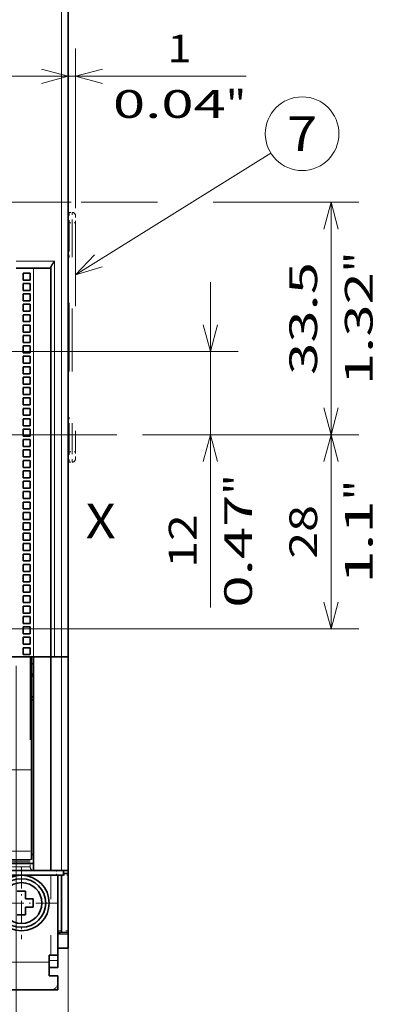
# Model space of a CAD drawing. Extents: x 0 to 420, y 0 to 297.
# Drawn here: x 110 to 136, y 162 to 233 of the extents above; entities that cross this region are included whole.
import ezdxf
from ezdxf.enums import TextEntityAlignment as Align

# ---------------------------------------------------------------- set-up
doc = ezdxf.new("R2010")
doc.units = 0
doc.linetypes.add('DASHDOT', pattern=[18.5, 12, -3, 0.5, -3])
doc.linetypes.add('DASHSPACE', pattern=[30, 12, -18])
doc.layers.get('0').update_dxf_attribs({"lineweight": 13})
doc.styles.get("Standard").update_dxf_attribs({"font": 'isocp.shx'})
doc.dimstyles.get("Standard").update_dxf_attribs({"dimtxt": 2.5, "dimasz": 2.5, "dimexe": 1.25, "dimexo": 0.625, "dimtad": 1, "dimcen": 2.5, "dimadec": 0, "dimazin": 0, "dimtfac": 1, "dimtmove": 0, "dimatfit": 0, "dimfxl": 1, "dimarcsym": 0})

# ---------------------------------------------------------------- blocks, each defined once
blk = doc.blocks.new('*D34')
at = {"color": 230, "lineweight": 13, "ltscale": 0.287751}
blk.add_line((113.586439, 219.766139), (113.586439, 231.276196), dxfattribs=at)
at = {"color": 230, "lineweight": 13, "ltscale": 0.078542}
blk.add_line((113.06144, 230.41786), (113.06144, 227.276196), dxfattribs=at)
at = {"color": 230, "lineweight": 13, "ltscale": 0.445614}
blk.add_line((108.06144, 229.276196), (125.886005, 229.276196), dxfattribs=at)
at = {"color": 230, "lineweight": 13}
for points in [[(111.129587, 228.758556), (113.06144, 229.276196), (111.129587, 229.793833)], [(115.518291, 229.793833), (113.586439, 229.276196), (115.518291, 228.758556)]]:
    blk.add_lwpolyline(points, dxfattribs=at)
for s, p, p2 in [('1', (120.215496, 230.276196), (121.950367, 230.276196)), ('0.04', (116.279858, 226.276196), (124.419338, 226.276196)), ('"', (124.419338, 226.276196), (125.886005, 226.276196))]:
    blk.add_text(s, height=2, dxfattribs=at).set_placement(p, p2, align=Align.FIT)
blk = doc.blocks.new('*D37')
at = {"color": 230, "lineweight": 13}
for p, q in [((109.31144, 186.791126), (109.31144, 119.0065)), ((113.06144, 185.441139), (113.06144, 119.0065))]:
    blk.add_line(p, q, dxfattribs=at)
at = {"color": 230, "lineweight": 13, "ltscale": 0.479665}
blk.add_line((104.31144, 121.0065), (123.498058, 121.0065), dxfattribs=at)
at = {"color": 230, "lineweight": 13}
for points in [[(107.379587, 120.488861), (109.31144, 121.0065), (107.379587, 121.524139)], [(114.993292, 121.524139), (113.06144, 121.0065), (114.993292, 120.488861)]]:
    blk.add_lwpolyline(points, dxfattribs=at)
for s, p, p2 in [('7.5', (116.760115, 122.0065), (122.764725, 122.0065)), ('0.3', (116.026781, 118.0065), (122.031391, 118.0065)), ('"', (122.031391, 118.0065), (123.498058, 118.0065))]:
    blk.add_text(s, height=2, dxfattribs=at).set_placement(p, p2, align=Align.FIT)
blk = doc.blocks.new('*D40')
at = {"color": 7, "lineweight": 13}
for p, q in [((123.305721, 190.977833), (123.305721, 214.441139)), ((103.336439, 209.441139), (125.305721, 209.441139))]:
    blk.add_line(p, q, dxfattribs=at)
at = {"color": 7, "lineweight": 13, "ltscale": 0.172279}
blk.add_line((118.414576, 203.441139), (125.305721, 203.441139), dxfattribs=at)
at = {"color": 7, "lineweight": 13}
for points in [[(122.788082, 211.372991), (123.305721, 209.441139), (123.82336, 211.372991)], [(123.82336, 201.509288), (123.305721, 203.441139), (122.788082, 201.509288)]]:
    blk.add_lwpolyline(points, dxfattribs=at)
for s, p, p2 in [('"', (126.305721, 199.117313), (126.305721, 200.583981)), ('0.47', (126.305721, 190.977833), (126.305721, 199.117313)), ('12', (122.305721, 193.846037), (122.305721, 197.715776))]:
    blk.add_text(s, height=2, rotation=90.000003, dxfattribs=at).set_placement(p, p2, align=Align.FIT)
blk = doc.blocks.new('*D70')
at = {"color": 230, "lineweight": 13, "ltscale": 0.233867}
blk.add_line((103.918489, 220.191139), (113.273155, 220.191139), dxfattribs=at)
at = {"color": 230, "lineweight": 13, "ltscale": 0.13759}
blk.add_line((113.997101, 220.191139), (119.50071, 220.191139), dxfattribs=at)
at = {"color": 230, "lineweight": 13, "ltscale": 0.262588}
blk.add_line((123.49614, 220.191139), (133.999668, 220.191139), dxfattribs=at)
at = {"color": 230, "lineweight": 13, "ltscale": 0.41875}
blk.add_line((131.999668, 203.441139), (131.999668, 220.191139), dxfattribs=at)
at = {"color": 230, "lineweight": 13, "ltscale": 0.38617}
blk.add_line((118.55287, 203.441139), (133.999668, 203.441139), dxfattribs=at)
at = {"color": 230, "lineweight": 13}
for points in [[(132.517307, 218.259287), (131.999668, 220.191139), (131.482029, 218.259287)], [(131.482029, 205.372991), (131.999668, 203.441139), (132.517307, 205.372991)]]:
    blk.add_lwpolyline(points, dxfattribs=at)
for s, p, p2 in [('"', (134.999668, 215.152547), (134.999668, 216.619213)), ('33.5', (130.999668, 207.746398), (130.999668, 215.88588)), ('1.32', (134.999668, 207.013065), (134.999668, 215.152547))]:
    blk.add_text(s, height=2, rotation=90.000003, dxfattribs=at).set_placement(p, p2, align=Align.FIT)
blk = doc.blocks.new('*D71')
at = {"color": 230, "lineweight": 13, "ltscale": 0.38617}
blk.add_line((118.55287, 203.441139), (133.999668, 203.441139), dxfattribs=at)
at = {"color": 230, "lineweight": 13, "ltscale": 0.35}
blk.add_line((131.999668, 189.441139), (131.999668, 203.441139), dxfattribs=at)
at = {"color": 230, "lineweight": 13}
blk.add_line((107.18644, 189.441139), (133.999668, 189.441139), dxfattribs=at)
for points in [[(132.517307, 201.509288), (131.999668, 203.441139), (131.482029, 201.509288)], [(131.482029, 191.372992), (131.999668, 189.441139), (132.517307, 191.372992)]]:
    blk.add_lwpolyline(points, dxfattribs=at)
for s, p, p2 in [('"', (134.999668, 198.710111), (134.999668, 200.176778)), ('28', (130.999668, 194.506269), (130.999668, 198.376009)), ('1.1', (134.999668, 192.7055), (134.999668, 198.710112))]:
    blk.add_text(s, height=2, rotation=90.000003, dxfattribs=at).set_placement(p, p2, align=Align.FIT)
blk = doc.blocks.new('BLOCK41')
at = {"color": 7, "linetype": 'DASHDOT', "lineweight": 13, "ltscale": 0.26}
for p, q in [((45.75, -76.300003), (45.75, -86.699997)), ((50.950001, -81.5), (40.549999, -81.5))]:
    blk.add_line(p, q, dxfattribs=at)
blk = doc.blocks.new('BLOCK48')
at = {"color": 7, "lineweight": 13}
for p, q in [((51.5, -46), (51.5, 48.8)), ((47.5, 10), (47.5, -46)), ((50.5, 11), (50.5, -46)), ((51.5, -76.8), (51.5, -46)), ((47.2, -62.28), (-47.2, -62.28)), ((47.2, -75.24), (-47.2, -75.24)), ((-47.2, -75.24), (47.2, -75.24)), ((49.75, -90), (20.25, -90))]:
    blk.add_line(p, q, dxfattribs=at)
at = {"color": 7, "lineweight": 35}
for p, q in [((52.5, -46), (52.5, 48.8)), ((50, 10), (50, -46)), ((47.5, -46), (-47.5, -46)), ((47.5, -76.8), (47.5, -46)), ((50, -76.8), (50, -46)), ((52.5, -76.8), (52.5, -46)), ((47.5, -75.8), (-47.5, -75.8)), ((-51.8, -77.5), (51.8, -77.5)), ((47.5, -76.8), (-47.5, -76.8)), ((50, -94), (20.25, -94)), ((51, -94), (20.25, -94))]:
    blk.add_line(p, q, dxfattribs=at)
at = {"color": 7, "linetype": 'DASHSPACE', "lineweight": 13, "ltscale": 0.00375}
for p, q in [((52.5, 18.05), (52.65, 18.05)), ((52.5, -17.95), (52.65, -17.95))]:
    blk.add_line(p, q, dxfattribs=at)
at = {"color": 7, "linetype": 'DASHSPACE', "lineweight": 13, "ltscale": 0.01}
for p, q in [((52.65, 18.05), (53.05, 18.05)), ((52.65, 16.55), (53.05, 16.55)), ((52.65, -16.45), (53.05, -16.45)), ((52.65, -17.95), (53.05, -17.95))]:
    blk.add_line(p, q, dxfattribs=at)
at = {"color": 7, "linetype": 'DASHSPACE', "lineweight": 13, "ltscale": 0.0375}
for p, q in [((52.65, 18.05), (52.65, 16.55)), ((53.05, 16.55), (53.05, 18.05)), ((52.65, -16.45), (52.65, -17.95)), ((53.05, -17.95), (53.05, -16.45))]:
    blk.add_line(p, q, dxfattribs=at)
at = {"color": 7, "linetype": 'DASHSPACE', "lineweight": 13, "ltscale": 0.025}
for p, q in [((53.55, 16.55), (53.55, 17.55)), ((53.55, -17.45), (53.55, -16.45))]:
    blk.add_line(p, q, dxfattribs=at)
at = {"color": 7, "linetype": 'DASHSPACE', "lineweight": 13, "ltscale": 0.4125}
for p, q in [((52.65, 0.05), (52.65, 16.55)), ((53.05, 16.55), (53.05, 0.05)), ((52.65, 0.05), (52.65, -16.45)), ((53.05, 0.05), (53.05, -16.45))]:
    blk.add_line(p, q, dxfattribs=at)
at = {"color": 7, "linetype": 'DASHSPACE', "lineweight": 13, "ltscale": 0.0125}
for p, q in [((53.55, 16.55), (53.05, 16.55)), ((53.55, -16.45), (53.05, -16.45))]:
    blk.add_line(p, q, dxfattribs=at)
at = {"color": 7, "linetype": 'DASHSPACE', "lineweight": 13}
blk.add_line((53.55, 16.55), (53.55, -16.45), dxfattribs=at)
at = {"color": 7, "lineweight": 13, "ltscale": 0.1375}
blk.add_line((50.5, 11), (45, 11), dxfattribs=at)
at = {"color": 7, "lineweight": 35, "ltscale": 0.0625}
for p, q in [((47.5, 10), (45, 10)), ((47.5, 10), (50, 10)), ((50, -46), (47.5, -46)), ((50, -76.8), (47.5, -76.8))]:
    blk.add_line(p, q, dxfattribs=at)
at = {"color": 7, "lineweight": 35, "ltscale": 0.003349}
blk.add_line((50, 10), (50, 10.13), dxfattribs=at)
at = {"color": 7, "lineweight": 35, "ltscale": 0.025}
for p, q in [((46, 9.3), (46, 8.3)), ((47, 9.3), (46, 9.3)), ((47, 9.3), (47, 8.3)), ((47, 8.3), (46, 8.3)), ((46, 7.8), (46, 6.8)), ((47, 7.8), (46, 7.8)), ((47, 7.8), (47, 6.8)), ((47, 6.8), (46, 6.8)), ((46, 6.3), (46, 5.3)), ((47, 6.3), (46, 6.3)), ((47, 6.3), (47, 5.3)), ((47, 5.3), (46, 5.3)), ((46, 4.8), (46, 3.8)), ((47, 4.8), (46, 4.8)), ((47, 4.8), (47, 3.8)), ((47, 3.8), (46, 3.8)), ((47, 3.3), (46, 3.3)), ((46, 3.3), (46, 2.3)), ((47, 3.3), (47, 2.3)), ((47, 2.3), (46, 2.3)), ((47, 1.8), (46, 1.8)), ((46, 1.8), (46, 0.8)), ((47, 1.8), (47, 0.8)), ((47, 0.8), (46, 0.8)), ((47, 0.3), (46, 0.3)), ((46, 0.3), (46, -0.7)), ((47, 0.3), (47, -0.7)), ((47, -0.7), (46, -0.7)), ((47, -1.2), (46, -1.2)), ((46, -1.2), (46, -2.2)), ((47, -1.2), (47, -2.2)), ((47, -2.2), (46, -2.2)), ((47, -2.7), (46, -2.7)), ((46, -2.7), (46, -3.7)), ((47, -2.7), (47, -3.7)), ((47, -3.7), (46, -3.7)), ((47, -4.2), (46, -4.2)), ((46, -4.2), (46, -5.2)), ((47, -4.2), (47, -5.2)), ((47, -5.2), (46, -5.2)), ((47, -5.7), (46, -5.7)), ((46, -5.7), (46, -6.7)), ((47, -6.7), (46, -6.7)), ((47, -5.7), (47, -6.7)), ((47, -7.2), (46, -7.2)), ((46, -7.2), (46, -8.2)), ((47, -8.2), (46, -8.2)), ((47, -7.2), (47, -8.2)), ((47, -8.7), (46, -8.7)), ((46, -8.7), (46, -9.7)), ((47, -9.7), (46, -9.7)), ((47, -8.7), (47, -9.7)), ((47, -10.2), (46, -10.2)), ((46, -10.2), (46, -11.2)), ((47, -11.2), (46, -11.2)), ((47, -10.2), (47, -11.2)), ((47, -11.7), (46, -11.7)), ((46, -11.7), (46, -12.7)), ((47, -12.7), (46, -12.7)), ((47, -11.7), (47, -12.7)), ((47, -13.2), (46, -13.2)), ((46, -13.2), (46, -14.2)), ((47, -13.2), (47, -14.2)), ((47, -14.2), (46, -14.2)), ((47, -14.7), (46, -14.7)), ((46, -14.7), (46, -15.7)), ((47, -14.7), (47, -15.7)), ((47, -15.7), (46, -15.7)), ((47, -16.2), (46, -16.2)), ((46, -16.2), (46, -17.2)), ((47, -16.2), (47, -17.2)), ((47, -17.2), (46, -17.2)), ((47, -17.7), (46, -17.7)), ((46, -17.7), (46, -18.7)), ((47, -17.7), (47, -18.7)), ((47, -18.7), (46, -18.7)), ((47, -19.2), (46, -19.2)), ((46, -19.2), (46, -20.2)), ((47, -19.2), (47, -20.2)), ((47, -20.2), (46, -20.2)), ((47, -20.7), (46, -20.7)), ((46, -20.7), (46, -21.7)), ((47, -20.7), (47, -21.7)), ((47, -21.7), (46, -21.7)), ((47, -22.2), (46, -22.2)), ((46, -22.2), (46, -23.2)), ((47, -22.2), (47, -23.2)), ((47, -23.2), (46, -23.2)), ((47, -23.7), (46, -23.7)), ((46, -23.7), (46, -24.7)), ((47, -23.7), (47, -24.7)), ((47, -24.7), (46, -24.7)), ((47, -25.2), (46, -25.2)), ((46, -25.2), (46, -26.2)), ((47, -25.2), (47, -26.2)), ((47, -26.2), (46, -26.2)), ((47, -26.7), (46, -26.7)), ((46, -26.7), (46, -27.7)), ((47, -26.7), (47, -27.7)), ((47, -27.7), (46, -27.7)), ((47, -28.2), (46, -28.2)), ((46, -28.2), (46, -29.2)), ((47, -28.2), (47, -29.2)), ((47, -29.2), (46, -29.2)), ((47, -29.7), (46, -29.7)), ((46, -29.7), (46, -30.7)), ((47, -29.7), (47, -30.7)), ((47, -30.7), (46, -30.7)), ((47, -31.2), (46, -31.2)), ((46, -31.2), (46, -32.2)), ((47, -31.2), (47, -32.2)), ((47, -32.2), (46, -32.2)), ((47, -32.7), (46, -32.7)), ((46, -32.7), (46, -33.7)), ((47, -33.7), (46, -33.7)), ((47, -32.7), (47, -33.7)), ((47, -34.2), (46, -34.2)), ((46, -34.2), (46, -35.2)), ((47, -35.2), (46, -35.2)), ((47, -34.2), (47, -35.2)), ((47, -35.7), (46, -35.7)), ((46, -35.7), (46, -36.7)), ((47, -36.7), (46, -36.7)), ((47, -35.7), (47, -36.7)), ((47, -37.2), (46, -37.2)), ((46, -37.2), (46, -38.2)), ((47, -38.2), (46, -38.2)), ((47, -37.2), (47, -38.2)), ((47, -38.7), (46, -38.7)), ((46, -38.7), (46, -39.7)), ((47, -39.7), (46, -39.7)), ((47, -38.7), (47, -39.7)), ((46, -40.2), (47, -40.2)), ((46, -40.2), (46, -41.2)), ((47, -40.2), (47, -41.2)), ((46, -41.2), (47, -41.2)), ((46, -41.7), (47, -41.7)), ((46, -41.7), (46, -42.7)), ((47, -41.7), (47, -42.7)), ((46, -42.7), (47, -42.7)), ((46, -43.2), (47, -43.2)), ((46, -43.2), (46, -44.2)), ((47, -43.2), (47, -44.2)), ((46, -44.2), (47, -44.2)), ((46, -44.7), (47, -44.7)), ((46, -44.7), (46, -45.7)), ((47, -44.7), (47, -45.7)), ((46, -45.7), (47, -45.7)), ((51.5, -46), (50.5, -46)), ((52.5, -46), (51.5, -46)), ((52.5, -76.8), (51.5, -76.8)), ((49.75, -90), (49.75, -89)), ((51, -90.8), (51, -89.8)), ((51, -92), (51, -93))]:
    blk.add_line(p, q, dxfattribs=at)
at = {"color": 7, "lineweight": 35, "ltscale": 0.407036}
blk.add_line((47.2, -62.28), (47.2, -46), dxfattribs=at)
at = {"color": 7, "lineweight": 35, "ltscale": 0.0125}
blk.add_line((50.5, -46), (50, -46), dxfattribs=at)
at = {"color": 7, "lineweight": 35, "ltscale": 0.0075}
for p, q in [((47.5, -47), (47.2, -47)), ((47.5, -48.5), (47.2, -48.5)), ((47.2, -48.8), (47.5, -48.8)), ((47.2, -51.8), (47.5, -51.8)), ((47.5, -52.2), (47.2, -52.2)), ((47.5, -74.5), (47.2, -74.5))]:
    blk.add_line(p, q, dxfattribs=at)
at = {"color": 7, "lineweight": 35, "ltscale": 0.323925}
blk.add_line((47.2, -75.24), (47.2, -62.28), dxfattribs=at)
at = {"color": 7, "lineweight": 35, "ltscale": 0.0375}
blk.add_line((50, -76.8), (51.5, -76.8), dxfattribs=at)
at = {"color": 7, "lineweight": 35, "ltscale": 0.2875}
blk.add_line((51, -77.5), (51, -89), dxfattribs=at)
at = {"color": 7, "lineweight": 35, "ltscale": 0.20625}
blk.add_line((51.5, -77.5), (51.5, -85.75), dxfattribs=at)
at = {"color": 7, "lineweight": 35, "ltscale": 0.0175}
for p, q in [((51.8, -77.5), (51.8, -76.8)), ((52.5, -77.25), (51.8, -77.25))]:
    blk.add_line(p, q, dxfattribs=at)
at = {"color": 7, "lineweight": 35, "ltscale": 0.279999}
blk.add_line((52.5, -76.8), (52.5, -88), dxfattribs=at)
at = {"color": 7, "lineweight": 35, "ltscale": 0.01125}
blk.add_line((52.5, -77.25), (52.5, -76.8), dxfattribs=at)
at = {"color": 7, "lineweight": 35, "ltscale": 0.2125}
blk.add_line((52.5, -77.25), (52.5, -85.75), dxfattribs=at)
at = {"color": 7, "lineweight": 35, "ltscale": 0.03}
for p, q in [((46.35, -79.8), (45.15, -79.8)), ((47.45, -82.1), (47.45, -80.9)), ((45.15, -83.2), (46.35, -83.2))]:
    blk.add_line(p, q, dxfattribs=at)
at = {"color": 7, "lineweight": 35, "ltscale": 0.015043}
blk.add_line((46.35, -79.8), (46.35, -80.4), dxfattribs=at)
at = {"color": 7, "lineweight": 35, "ltscale": 0.012457}
blk.add_line((46.35, -80.4), (46.35, -80.9), dxfattribs=at)
at = {"color": 7, "lineweight": 35, "ltscale": 0.0275}
for p, q in [((46.35, -80.9), (47.45, -80.9)), ((46.35, -82.1), (47.45, -82.1)), ((46.35, -83.2), (46.35, -82.1))]:
    blk.add_line(p, q, dxfattribs=at)
at = {"color": 7, "lineweight": 35, "ltscale": 0.007804}
blk.add_line((51, -85.75), (51.31, -85.75), dxfattribs=at)
at = {"color": 7, "lineweight": 35, "ltscale": 0.003354}
blk.add_line((51, -86.07), (51.11, -86), dxfattribs=at)
at = {"color": 7, "lineweight": 35, "ltscale": 0.001402}
blk.add_line((51, -86.13), (51, -86.07), dxfattribs=at)
at = {"color": 7, "lineweight": 35, "ltscale": 0.071748}
blk.add_line((51, -86.13), (51, -89), dxfattribs=at)
at = {"color": 7, "lineweight": 13, "ltscale": 0.034702}
blk.add_line((51.11, -86), (52.5, -86), dxfattribs=at)
at = {"color": 7, "lineweight": 35, "ltscale": 0.029696}
blk.add_line((51.31, -85.75), (52.5, -85.75), dxfattribs=at)
at = {"color": 7, "lineweight": 35, "ltscale": 0.00625}
blk.add_line((52.5, -86), (52.5, -85.75), dxfattribs=at)
at = {"color": 7, "lineweight": 35, "ltscale": 0.05}
for p, q in [((52.5, -88), (52.5, -86)), ((49.75, -92), (49.75, -90)), ((51, -94), (51, -92))]:
    blk.add_line(p, q, dxfattribs=at)
at = {"color": 7, "lineweight": 35, "ltscale": 0.075}
blk.add_line((49.75, -89), (49.75, -92), dxfattribs=at)
at = {"color": 7, "lineweight": 35, "ltscale": 0.03125}
for p, q in [((49.75, -89), (51, -89)), ((51, -90.8), (49.75, -90.8)), ((49.75, -92), (51, -92)), ((49.75, -92), (51, -92))]:
    blk.add_line(p, q, dxfattribs=at)
at = {"color": 7, "lineweight": 35, "ltscale": 0.002798}
blk.add_line((51, -88), (51.11, -88), dxfattribs=at)
at = {"color": 7, "lineweight": 35, "ltscale": 0.02}
blk.add_line((51, -89.8), (51, -89), dxfattribs=at)
at = {"color": 7, "lineweight": 35, "ltscale": 0.034702}
blk.add_line((51.11, -88), (52.5, -88), dxfattribs=at)
at = {"color": 7, "lineweight": 13, "ltscale": 0.03125}
blk.add_line((51, -89.8), (49.75, -89.8), dxfattribs=at)
at = {"color": 7, "lineweight": 35}
for radius in [4, 3.5, 2.94]:
    blk.add_circle((45.75, -81.5), radius, dxfattribs=at)
at = {"color": 7, "linetype": 'DASHSPACE', "lineweight": 13}
for centre, radius, start, end in [((53.05, 17.55), 0.5, 0, 90), ((52.02, 16.56), 0.625, 359.3331, 40.4404), ((51.9, 11.55), 0.75, 360, 36.8805), ((51.9, -11.45), 0.75, 323.1195, 360), ((52.02, -16.46), 0.625, 319.568, 0.6689), ((53.05, -17.45), 0.5, 270, 360)]:
    blk.add_arc(centre, radius, start, end, dxfattribs=at)
at = {"color": 7, "lineweight": 13}
blk.add_arc((45.75, -81.5), 7, 319.9948, 322.6168, dxfattribs=at)
at = {"color": 7, "lineweight": 35}
blk.add_open_spline([(50, 10.13), (50, 10.14), (50, 10.16), (50.01, 10.19), (50.02, 10.22), (50.03, 10.25), (50.04, 10.29), (50.06, 10.32), (50.08, 10.36), (50.1, 10.39), (50.12, 10.43), (50.14, 10.47), (50.16, 10.51), (50.19, 10.55), (50.22, 10.59), (50.24, 10.63), (50.27, 10.67), (50.3, 10.71), (50.32, 10.75), (50.35, 10.79), (50.38, 10.83), (50.41, 10.87), (50.44, 10.92), (50.47, 10.96), (50.49, 10.99), (50.5, 11)], degree=3, knots=[0, 0, 0, 0, 0.026765, 0.05605, 0.087884, 0.122147, 0.15864, 0.197134, 0.237405, 0.279263, 0.322548, 0.367094, 0.412749, 0.459374, 0.506848, 0.555059, 0.60391, 0.653309, 0.703175, 0.753429, 0.803998, 0.854815, 0.905815, 0.956934, 1.008112, 1.008112, 1.008112, 1.008112], dxfattribs=at)
blk = doc.blocks.new('BLOCK59')
at = {"color": 7, "lineweight": 13}
blk.add_line((53.549999, 9.028435), (81.703949, 26.581448), dxfattribs=at)
blk.add_lwpolyline([(56.280945, 11.951093), (53.549999, 9.028435), (57.376396, 10.194057)], dxfattribs=at)
blk.add_circle((86.209496, 29.390503), 5.309498, dxfattribs=at)
blk.add_text('7', height=5, dxfattribs=at).set_placement((84.040909, 26.890503), (88.378082, 26.890503), align=Align.FIT)
blk = doc.blocks.new('BLOCK61')
at = {"color": 7, "linetype": 'DASHSPACE', "lineweight": 13}
for p, q in [((51.5, -46), (51.5, 48.8)), ((52.5, -46), (52.5, 48.8)), ((53.55, 16.55), (53.55, -16.45)), ((47.5, 10), (47.5, -46)), ((50, 10), (50, -46)), ((50.5, 11), (50.5, -46)), ((47.5, -46), (-82.5, -46)), ((47, -46), (47, -76.3)), ((47.5, -76.8), (47.5, -46)), ((50, -46), (50, -76.8)), ((51.5, -76.8), (51.5, -46)), ((52.5, -76.8), (52.5, -46)), ((-81.5, -74.02), (47, -74.02)), ((-82, -75.75), (47, -75.75)), ((-82, -76.3), (47, -76.3)), ((-81.5, -75.3), (47, -75.3)), ((-81.5, -75.56), (47, -75.56)), ((50.8, -77.5), (-85.8, -77.5)), ((-82.5, -76.8), (47.5, -76.8)), ((20.25, -90), (49.75, -90)), ((50, -94), (20.25, -94))]:
    blk.add_line(p, q, dxfattribs=at)
at = {"color": 7, "linetype": 'DASHSPACE', "lineweight": 13, "ltscale": 0.00375}
for p, q in [((52.5, 18.05), (52.65, 18.05)), ((52.5, -17.95), (52.65, -17.95))]:
    blk.add_line(p, q, dxfattribs=at)
at = {"color": 7, "linetype": 'DASHSPACE', "lineweight": 13, "ltscale": 0.0375}
for p, q in [((52.65, 18.05), (52.65, 16.55)), ((53.05, 16.55), (53.05, 18.05)), ((52.65, -16.45), (52.65, -17.95)), ((53.05, -17.95), (53.05, -16.45)), ((51.5, -76.8), (50, -76.8)), ((51, -85.5), (52.5, -85.5)), ((51, -86), (52.5, -86)), ((51, -88), (52.5, -88))]:
    blk.add_line(p, q, dxfattribs=at)
at = {"color": 7, "linetype": 'DASHSPACE', "lineweight": 13, "ltscale": 0.01}
for p, q in [((52.65, 18.05), (53.05, 18.05)), ((52.65, 16.55), (53.05, 16.55)), ((52.65, -16.45), (53.05, -16.45)), ((52.65, -17.95), (53.05, -17.95))]:
    blk.add_line(p, q, dxfattribs=at)
at = {"color": 7, "linetype": 'DASHSPACE', "lineweight": 13, "ltscale": 0.025}
for p, q in [((53.55, 16.55), (53.55, 17.55)), ((46, 9.3), (46, 8.3)), ((47, 9.3), (46, 9.3)), ((47, 9.3), (47, 8.3)), ((47, 8.3), (46, 8.3)), ((46, 7.8), (46, 6.8)), ((47, 7.8), (46, 7.8)), ((47, 7.8), (47, 6.8)), ((47, 6.8), (46, 6.8)), ((46, 6.3), (46, 5.3)), ((47, 6.3), (46, 6.3)), ((47, 6.3), (47, 5.3)), ((47, 5.3), (46, 5.3)), ((46, 4.8), (46, 3.8)), ((47, 4.8), (46, 4.8)), ((47, 4.8), (47, 3.8)), ((47, 3.8), (46, 3.8)), ((47, 3.3), (46, 3.3)), ((46, 3.3), (46, 2.3)), ((47, 3.3), (47, 2.3)), ((47, 2.3), (46, 2.3)), ((47, 1.8), (46, 1.8)), ((46, 1.8), (46, 0.8)), ((47, 1.8), (47, 0.8)), ((47, 0.8), (46, 0.8)), ((47, 0.3), (46, 0.3)), ((46, 0.3), (46, -0.7)), ((47, 0.3), (47, -0.7)), ((47, -0.7), (46, -0.7)), ((47, -1.2), (46, -1.2)), ((46, -1.2), (46, -2.2)), ((47, -1.2), (47, -2.2)), ((47, -2.2), (46, -2.2)), ((47, -2.7), (46, -2.7)), ((46, -2.7), (46, -3.7)), ((47, -2.7), (47, -3.7)), ((47, -3.7), (46, -3.7)), ((47, -4.2), (46, -4.2)), ((46, -4.2), (46, -5.2)), ((47, -4.2), (47, -5.2)), ((47, -5.2), (46, -5.2)), ((47, -5.7), (46, -5.7)), ((46, -5.7), (46, -6.7)), ((47, -6.7), (46, -6.7)), ((47, -5.7), (47, -6.7)), ((47, -7.2), (46, -7.2)), ((46, -7.2), (46, -8.2)), ((47, -8.2), (46, -8.2)), ((47, -7.2), (47, -8.2)), ((47, -8.7), (46, -8.7)), ((46, -8.7), (46, -9.7)), ((47, -9.7), (46, -9.7)), ((47, -8.7), (47, -9.7)), ((47, -10.2), (46, -10.2)), ((46, -10.2), (46, -11.2)), ((47, -11.2), (46, -11.2)), ((47, -10.2), (47, -11.2)), ((47, -11.7), (46, -11.7)), ((46, -11.7), (46, -12.7)), ((47, -12.7), (46, -12.7)), ((47, -11.7), (47, -12.7)), ((47, -13.2), (46, -13.2)), ((46, -13.2), (46, -14.2)), ((47, -13.2), (47, -14.2)), ((47, -14.2), (46, -14.2)), ((47, -14.7), (46, -14.7)), ((46, -14.7), (46, -15.7)), ((47, -14.7), (47, -15.7)), ((47, -15.7), (46, -15.7)), ((47, -16.2), (46, -16.2)), ((46, -16.2), (46, -17.2)), ((47, -16.2), (47, -17.2)), ((53.55, -17.45), (53.55, -16.45)), ((47, -17.2), (46, -17.2)), ((47, -17.7), (46, -17.7)), ((46, -17.7), (46, -18.7)), ((47, -17.7), (47, -18.7)), ((47, -18.7), (46, -18.7)), ((47, -19.2), (46, -19.2)), ((46, -19.2), (46, -20.2)), ((47, -19.2), (47, -20.2)), ((47, -20.2), (46, -20.2)), ((47, -20.7), (46, -20.7)), ((46, -20.7), (46, -21.7)), ((47, -20.7), (47, -21.7)), ((47, -21.7), (46, -21.7)), ((47, -22.2), (46, -22.2)), ((46, -22.2), (46, -23.2)), ((47, -22.2), (47, -23.2)), ((47, -23.2), (46, -23.2)), ((47, -23.7), (46, -23.7)), ((46, -23.7), (46, -24.7)), ((47, -23.7), (47, -24.7)), ((47, -24.7), (46, -24.7)), ((47, -25.2), (46, -25.2)), ((46, -25.2), (46, -26.2)), ((47, -25.2), (47, -26.2)), ((47, -26.2), (46, -26.2)), ((47, -26.7), (46, -26.7)), ((46, -26.7), (46, -27.7)), ((47, -26.7), (47, -27.7)), ((47, -27.7), (46, -27.7)), ((47, -28.2), (46, -28.2)), ((46, -28.2), (46, -29.2)), ((47, -28.2), (47, -29.2)), ((47, -29.2), (46, -29.2)), ((47, -29.7), (46, -29.7)), ((46, -29.7), (46, -30.7)), ((47, -29.7), (47, -30.7)), ((47, -30.7), (46, -30.7)), ((47, -31.2), (46, -31.2)), ((46, -31.2), (46, -32.2)), ((47, -31.2), (47, -32.2)), ((47, -32.2), (46, -32.2)), ((47, -32.7), (46, -32.7)), ((46, -32.7), (46, -33.7)), ((47, -33.7), (46, -33.7)), ((47, -32.7), (47, -33.7)), ((47, -34.2), (46, -34.2)), ((46, -34.2), (46, -35.2)), ((47, -35.2), (46, -35.2)), ((47, -34.2), (47, -35.2)), ((47, -35.7), (46, -35.7)), ((46, -35.7), (46, -36.7)), ((47, -36.7), (46, -36.7)), ((47, -35.7), (47, -36.7)), ((47, -37.2), (46, -37.2)), ((46, -37.2), (46, -38.2)), ((47, -38.2), (46, -38.2)), ((47, -37.2), (47, -38.2)), ((47, -38.7), (46, -38.7)), ((46, -38.7), (46, -39.7)), ((47, -39.7), (46, -39.7)), ((47, -38.7), (47, -39.7)), ((46, -40.2), (47, -40.2)), ((46, -40.2), (46, -41.2)), ((47, -40.2), (47, -41.2)), ((46, -41.2), (47, -41.2)), ((46, -41.7), (47, -41.7)), ((46, -41.7), (46, -42.7)), ((47, -41.7), (47, -42.7)), ((46, -42.7), (47, -42.7)), ((46, -43.2), (47, -43.2)), ((46, -43.2), (46, -44.2)), ((47, -43.2), (47, -44.2)), ((46, -44.2), (47, -44.2)), ((46, -44.7), (47, -44.7)), ((46, -44.7), (46, -45.7)), ((47, -44.7), (47, -45.7)), ((46, -45.7), (47, -45.7)), ((51.5, -46), (50.5, -46)), ((51.5, -46), (50.5, -46)), ((52.5, -46), (51.5, -46)), ((52.5, -46), (51.5, -46)), ((50.8, -77.5), (51.8, -77.5)), ((51.5, -76.8), (52.5, -76.8)), ((49.75, -89), (49.75, -90)), ((51, -89), (50, -89)), ((51, -90.8), (51, -89.8)), ((51, -92), (51, -93)), ((51, -92), (51, -93))]:
    blk.add_line(p, q, dxfattribs=at)
at = {"color": 7, "linetype": 'DASHSPACE', "lineweight": 13, "ltscale": 0.4125}
for p, q in [((52.65, 0.05), (52.65, 16.55)), ((53.05, 16.55), (53.05, 0.05)), ((52.65, 0.05), (52.65, -16.45)), ((53.05, 0.05), (53.05, -16.45))]:
    blk.add_line(p, q, dxfattribs=at)
at = {"color": 7, "linetype": 'DASHSPACE', "lineweight": 13, "ltscale": 0.0125}
for p, q in [((53.55, 16.55), (53.05, 16.55)), ((53.55, -16.45), (53.05, -16.45)), ((47.5, -46), (47, -46)), ((50.5, -46), (50, -46)), ((52.5, -86), (52.5, -85.5))]:
    blk.add_line(p, q, dxfattribs=at)
at = {"color": 7, "linetype": 'DASHSPACE', "lineweight": 13, "ltscale": 0.1375}
blk.add_line((50.5, 11), (45, 11), dxfattribs=at)
at = {"color": 7, "linetype": 'DASHSPACE', "lineweight": 13, "ltscale": 0.0625}
for p, q in [((47.5, 10), (45, 10)), ((47.5, 10), (50, 10)), ((50, -46), (47.5, -46)), ((50, -46), (47.5, -46)), ((47.5, -76.8), (50, -76.8))]:
    blk.add_line(p, q, dxfattribs=at)
at = {"color": 7, "linetype": 'DASHSPACE', "lineweight": 13, "ltscale": 0.003349}
blk.add_line((50, 10), (50, 10.13), dxfattribs=at)
at = {"color": 7, "linetype": 'DASHSPACE', "lineweight": 13, "ltscale": 0.2875}
for p, q in [((50, -77.5), (50, -89)), ((51, -77.5), (51, -89))]:
    blk.add_line(p, q, dxfattribs=at)
at = {"color": 7, "linetype": 'DASHSPACE', "lineweight": 13, "ltscale": 0.0175}
for p, q in [((50.8, -77.5), (50.8, -76.8)), ((51.8, -77.5), (51.8, -76.8)), ((52.5, -77.5), (51.8, -77.5)), ((52.5, -77.5), (52.5, -76.8))]:
    blk.add_line(p, q, dxfattribs=at)
at = {"color": 7, "linetype": 'DASHSPACE', "lineweight": 13, "ltscale": 0.2}
for p, q in [((51.5, -85.5), (51.5, -77.5)), ((52.5, -85.5), (52.5, -77.5))]:
    blk.add_line(p, q, dxfattribs=at)
at = {"color": 7, "linetype": 'DASHSPACE', "lineweight": 13, "ltscale": 0.279999}
blk.add_line((52.5, -76.8), (52.5, -88), dxfattribs=at)
at = {"color": 7, "linetype": 'DASHSPACE', "lineweight": 13, "ltscale": 0.03}
for p, q in [((46.35, -79.8), (45.15, -79.8)), ((47.45, -82.1), (47.45, -80.9)), ((45.15, -83.2), (46.35, -83.2))]:
    blk.add_line(p, q, dxfattribs=at)
at = {"color": 7, "linetype": 'DASHSPACE', "lineweight": 13, "ltscale": 0.015043}
blk.add_line((46.35, -79.8), (46.35, -80.4), dxfattribs=at)
at = {"color": 7, "linetype": 'DASHSPACE', "lineweight": 13, "ltscale": 0.012457}
blk.add_line((46.35, -80.4), (46.35, -80.9), dxfattribs=at)
at = {"color": 7, "linetype": 'DASHSPACE', "lineweight": 13, "ltscale": 0.0275}
for p, q in [((46.35, -80.9), (47.45, -80.9)), ((46.35, -82.1), (47.45, -82.1)), ((46.35, -83.2), (46.35, -82.1))]:
    blk.add_line(p, q, dxfattribs=at)
at = {"color": 7, "linetype": 'DASHSPACE', "lineweight": 13, "ltscale": 0.075}
for p, q in [((51, -89), (51, -86)), ((49.75, -89), (49.75, -92))]:
    blk.add_line(p, q, dxfattribs=at)
at = {"color": 7, "linetype": 'DASHSPACE', "lineweight": 13, "ltscale": 0.05}
for p, q in [((52.5, -88), (52.5, -86)), ((49.75, -90), (49.75, -92)), ((48, -94), (50, -94))]:
    blk.add_line(p, q, dxfattribs=at)
at = {"color": 7, "linetype": 'DASHSPACE', "lineweight": 13, "ltscale": 0.00625}
blk.add_line((50, -89), (49.75, -89), dxfattribs=at)
at = {"color": 7, "linetype": 'DASHSPACE', "lineweight": 13, "ltscale": 0.02}
blk.add_line((51, -89.8), (51, -89), dxfattribs=at)
at = {"color": 7, "linetype": 'DASHSPACE', "lineweight": 13, "ltscale": 0.03125}
for p, q in [((51, -89.8), (49.75, -89.8)), ((51, -90.8), (49.75, -90.8)), ((51, -92), (49.75, -92)), ((49.75, -92), (51, -92))]:
    blk.add_line(p, q, dxfattribs=at)
at = {"color": 7, "linetype": 'DASHSPACE', "lineweight": 13}
for radius in [4, 3.5, 2.94]:
    blk.add_circle((45.75, -81.5), radius, dxfattribs=at)
for centre, radius, start, end in [((53.05, 17.55), 0.5, 0, 90), ((52.02, 16.56), 0.625, 359.3311, 40.432), ((52.02, 14.25), 0.625, 359.3292, 40.4224), ((51.9, 11.55), 1.75, 64.6231, 69.9492), ((51.9, 11.55), 0.75, 0, 36.8708), ((51.9, -11.45), 0.75, 323.1292, 360), ((51.9, -11.45), 1.75, 290.0508, 295.3769), ((52.02, -14.15), 0.625, 319.5776, 0.6708), ((52.02, -16.46), 0.625, 319.568, 0.6689), ((53.05, -17.45), 0.5, 270, 360), ((47.5, -76.3), 0.5, 180, 270), ((50, -93), 1, 270, 360), ((50, -93), 1, 270, 0)]:
    blk.add_arc(centre, radius, start, end, dxfattribs=at)
blk.add_open_spline([(50, 10.13), (50, 10.14), (50, 10.16), (50.01, 10.19), (50.02, 10.22), (50.03, 10.25), (50.04, 10.29), (50.06, 10.32), (50.08, 10.36), (50.1, 10.39), (50.12, 10.43), (50.14, 10.47), (50.16, 10.51), (50.19, 10.55), (50.22, 10.59), (50.24, 10.63), (50.27, 10.67), (50.3, 10.71), (50.32, 10.75), (50.35, 10.79), (50.38, 10.83), (50.41, 10.87), (50.44, 10.92), (50.47, 10.96), (50.49, 10.99), (50.5, 11)], degree=3, knots=[0, 0, 0, 0, 0.026765, 0.05605, 0.087884, 0.122147, 0.15864, 0.197134, 0.237405, 0.279263, 0.322548, 0.367094, 0.412749, 0.459374, 0.506848, 0.555059, 0.60391, 0.653309, 0.703175, 0.753429, 0.803998, 0.854815, 0.905815, 0.956934, 1.008112, 1.008112, 1.008112, 1.008112], dxfattribs=at)

msp = doc.modelspace()

# ---------------------------------------------------------------- linework, layer by layer
at = {"color": 7, "linetype": 'DASHDOT', "lineweight": 13}
for p, q in [((34.445007, 203.441139), (116.55287, 203.441139)), ((116.414576, 203.441139), (38.588058, 203.441139))]:
    msp.add_line(p, q, dxfattribs=at)

# ---------------------------------------------------------------- block references
at = {"lineweight": 0, "xscale": 0.5, "yscale": 0.5, "zscale": 0.5}
for name in ['BLOCK61', 'BLOCK48', 'BLOCK59', 'BLOCK41']:
    msp.add_blockref(name, (86.81144, 210.441139), dxfattribs=at)

# ---------------------------------------------------------------- texts
at = {"color": 7, "lineweight": 13}
msp.add_text('X', height=2.5, dxfattribs=at).set_placement((114.31144, 195.972119), (116.480028, 195.972119), align=Align.FIT)

# ---------------------------------------------------------------- dimensions: what is measured, and where the dimension line sits
at = {"color": 0, "lineweight": 0}
for base, p1, p2, angle, picture, middle in [((113.06144, 229.276195), (113.58644, 219.766139), (113.06144, 230.417861), 179.999046, '*D34', (121.082931, 229.276195)), ((131.999668, 203.441139), (101.91849, 220.191139), (116.55287, 203.441139), 269.998569, '*D70', (131.999668, 211.816139)), ((123.305721, 209.441139), (116.414575, 203.441139), (101.33644, 209.441139), 89.999523, '*D40', (123.305721, 195.780907)), ((131.999668, 203.441139), (105.18644, 189.441139), (116.55287, 203.441139), 89.999523, '*D71', (131.999668, 196.441139)), ((109.31144, 121.0065), (113.06144, 187.441139), (109.31144, 188.791126), 179.999046, '*D37', (119.762421, 121.0065))]:
    dim = msp.add_linear_dim(base=base, p1=p1, p2=p2, angle=angle, dimstyle='STANDARD', override={"dimlfac": 2}, dxfattribs=at)
    dim.commit()
    dim.dimension.update_dxf_attribs({"geometry": picture, "text_midpoint": middle, "dimtype": 160, "oblique_angle": 89.999523})

doc.saveas('drawing.dxf')
